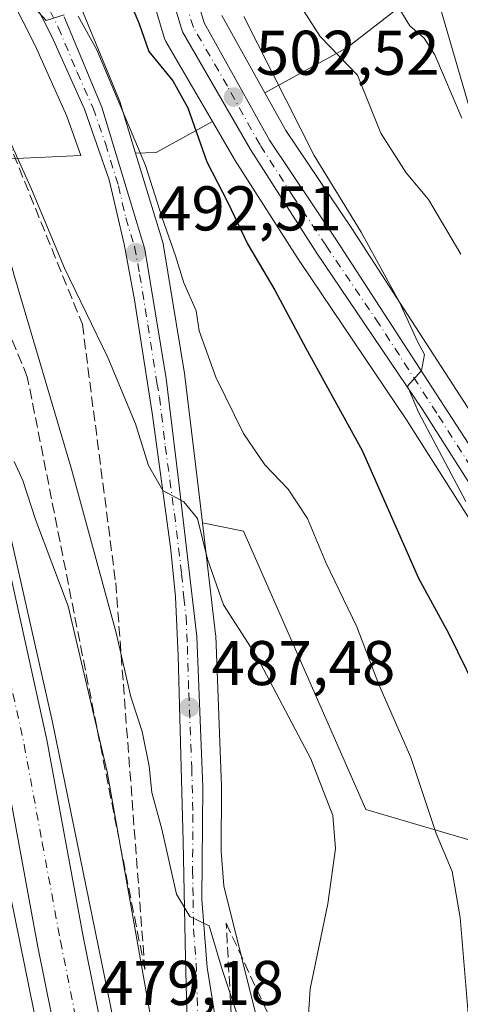
# Model space of a CAD drawing. Units: metres. Extents: x 610525 to 613974, y 4750141 to 4752510.
# Drawn here: x 613517 to 613587, y 4750486 to 4750643 of the extents above; entities that cross this region are included whole.
import ezdxf

# ---------------------------------------------------------------- set-up
doc = ezdxf.new("R2010")
doc.units = ezdxf.units.M
doc.header["$MEASUREMENT"] = 0
doc.linetypes.add('DGN Style 3', pattern=[2.307223458686699, 1.648016756204785, -0.6592067024819142])
doc.linetypes.add('DGN Style 4', pattern=[2.6384748266838614, 1.318413404963828, -0.6592067024819142, 0.001648016756204785, -0.6592067024819142])
for name, color, linetype, lineweight in [('Arbolado forestal CxS', 92, 'Continuous', 0), ('Arcén (en calzada doble)', 91, 'Continuous', 13), ('Carretera de calzada única Cxs', 7, 'Continuous', 13), ('Carretera de calzada única eje', 7, 'DGN Style 4', 0), ('Cultivos leñosos CxS', 92, 'Continuous', 0), ('Curva de nivel maestra', 30, 'Continuous', 30), ('Curva de nivel normal', 30, 'Continuous', 0), ('Matorral CxS', 135, 'Continuous', 0), ('Núcleo urbano CxS', 7, 'Continuous', 0), ('Prado CxS', 92, 'Continuous', 0), ('Punto de cota en terreno', 7, 'Continuous', 0), ('Rótulo de punto de cota en terreno', 7, 'Continuous', 0), ('Talud superficial', 30, 'DGN Style 3', 0), ('Tendido', 6, 'Continuous', 0)]:
    doc.layers.add(name, color=color, linetype=linetype, lineweight=lineweight)
doc.styles.add('Style-Arial', font='txt')

# ---------------------------------------------------------------- blocks, each defined once
blk = doc.blocks.new('*U18')
at = {"layer": 'Núcleo urbano CxS', "color": 7, "linetype": 'Continuous', "lineweight": 0}
for points in [[(613498.1359000001, 4750651.428300001, 485.9140999999945), (613512.7719000002, 4750620.3597, 486.6506999999983), (613526.4299, 4750620.953199999, 492.3693000000058), (613524.2403999995, 4750627.2095, 492.4961999999941), (613519.2122999998, 4750638.436600001, 492.7595000000001), (613511.6057000002, 4750653.400699999, 493.5739999999933)], [(613548.8126999997, 4750643.209000001, 502.9854999999953), (613555.6375000002, 4750630.929400001, 503.6778999999952), (613558.9508999997, 4750624.967900001, 503.7360999999946), (613569.4245999996, 4750609.3716, 504.6106), (613603.7783000004, 4750556.310500001, 507.6459999999934)], [(613599.5443000002, 4750545.261800001, 505.3769999999931), (613578.1294999998, 4750579.047300001, 503.3292999999976), (613561.2938000001, 4750603.9814, 501.9269999999961), (613561.2540999996, 4750604.0417, 501.9241999999941), (613550.8241999998, 4750620.321799999, 501.2446000000054), (613550.7543000003, 4750620.436100001, 501.235799999995), (613547.3174999999, 4750626.368000001, 500.784799999994), (613539.9530999997, 4750639.078199999, 500.2477999999974), (613539.7311000006, 4750639.554099999, 500.2296000000061), (613539.6741000004, 4750639.726100001, 500.2344000000012), (613536.7642000001, 4750649.5262, 500.6784999999945)], [(613526.5915999999, 4750644.118899999, 495.3693999999959), (613532.5495999996, 4750629.8135, 495.0273000000016), (613532.5991000002, 4750629.686100001, 495.0225999999967), (613532.6508, 4750629.5317, 495.0127999999968), (613535.1403000001, 4750621.331499999, 494.522299999997), (613539.4907000001, 4750607.001700001, 493.8071999999956), (613539.5778000001, 4750606.632900001, 493.788400000005), (613542.9407000003, 4750586.084799999, 491.8678999999975), (613542.9585999995, 4750585.959100001, 491.8666999999987), (613544.8488999996, 4750570.2753, 490.5782000000036), (613545.7449000003, 4750562.677999999, 490.1030000000028), (613547.8295, 4750545.001599999, 489.0331000000006), (613547.8480000002, 4750544.766899999, 489.0151999999944), (613548.7779999999, 4750520.8869, 487.0170000000071), (613548.7801999999, 4750520.7601, 487.0041999999958), (613548.7112999996, 4750510.533399999, 486.1389000000054), (613549.1089000005, 4750505.109999999, 485.8926000000066), (613554.6645999998, 4750482.7488, 486.3482999999979)]]:
    blk.add_polyline3d(points, dxfattribs=at)
blk = doc.blocks.new('*U22')
at = {"layer": 'Arbolado forestal CxS', "color": 92, "linetype": 'Continuous', "lineweight": 0}
for points in [[(613581.5072999997, 4750648.067500001, 516.3092000000033), (613568.6299000002, 4750638.052300001, 510.5233000000007), (613555.6375000002, 4750630.929400001, 503.6778999999952), (613548.8126999997, 4750643.209000001, 502.9854999999953)], [(613511.6057000002, 4750653.400699999, 493.5739999999933), (613519.2122999998, 4750638.436600001, 492.7595000000001), (613524.2403999995, 4750627.2095, 492.4961999999941), (613526.4299, 4750620.953199999, 492.3693000000058), (613512.7719000002, 4750620.3597, 486.6506999999983), (613498.1359000001, 4750651.428300001, 485.9140999999945)]]:
    blk.add_polyline3d(points, dxfattribs=at)
blk.add_polyline3d([(613538.3882999998, 4750621.4725, 495.7997999999934), (613535.1403000001, 4750621.331499999, 494.522299999997), (613532.6508, 4750629.5317, 495.0127999999968), (613532.5991000002, 4750629.686100001, 495.0225999999967), (613532.5495999996, 4750629.8135, 495.0273000000016), (613526.5915999999, 4750644.118899999, 495.3693999999959), (613520.6602999996, 4750658.494700001, 496.3594000000012), (613517.2320999998, 4750668.6097, 496.8894), (613517.4567, 4750673.6755, 497.4305000000023), (613520.0138999998, 4750677.147100001, 498.0644999999931), (613521.4341000002, 4750678.030900001, 498.2574000000022), (613525.4367000004, 4750679.227499999, 498.7780000000057), (613528.0647999998, 4750678.973900001, 499.0641000000033), (613529.9989999998, 4750678.065300001, 499.2410999999993), (613532.5656000003, 4750675.1022, 499.652900000001), (613533.9406000003, 4750665.504699999, 500.1560000000027), (613533.9552999996, 4750665.411400001, 500.1604999999981), (613536.6854999998, 4750649.860300001, 500.664499999999), (613536.7642000001, 4750649.5262, 500.6784999999945), (613539.6741000004, 4750639.726100001, 500.2344000000012), (613539.7311000006, 4750639.554099999, 500.2296000000061), (613539.9530999997, 4750639.078199999, 500.2477999999974), (613547.3174999999, 4750626.368000001, 500.784799999994)], close=True, dxfattribs=at)
blk = doc.blocks.new('*U23')
at = {"layer": 'Matorral CxS', "color": 135, "linetype": 'Continuous', "lineweight": 0}
blk.add_polyline3d([(613603.7783000004, 4750556.310500001, 507.6459999999934), (613569.4245999996, 4750609.3716, 504.6106), (613558.9508999997, 4750624.967900001, 503.7360999999946), (613555.6375000002, 4750630.929400001, 503.6778999999952), (613568.6299000002, 4750638.052300001, 510.5233000000007), (613581.5072999997, 4750648.067500001, 516.3092000000033), (613577.2154999999, 4750672.390699999, 517.8911999999982), (613620.6162999999, 4750699.575099999, 535.4177999999956)], dxfattribs=at)
blk.add_polyline3d([(613624.8949999996, 4750493.6183, 509.0236000000005), (613619.6070999998, 4750487.1029, 505.6934999999939), (613601.6709000003, 4750508.3687, 499.9630000000034), (613571.6514999997, 4750517.1985, 491.0917999999947), (613552.2281, 4750561.345100001, 491.460699999996), (613545.7449000003, 4750562.677999999, 490.1030000000028), (613544.8488999996, 4750570.2753, 490.5782000000036), (613542.9585999995, 4750585.959100001, 491.8666999999987), (613542.9407000003, 4750586.084799999, 491.8678999999975), (613539.5778000001, 4750606.632900001, 493.788400000005), (613539.4907000001, 4750607.001700001, 493.8071999999956), (613535.1403000001, 4750621.331499999, 494.522299999997), (613538.3882999998, 4750621.4725, 495.7997999999934), (613547.3174999999, 4750626.368000001, 500.784799999994), (613550.7543000003, 4750620.436100001, 501.235799999995), (613550.8241999998, 4750620.321799999, 501.2446000000054), (613561.2540999996, 4750604.0417, 501.9241999999941), (613561.2938000001, 4750603.9814, 501.9269999999961), (613578.1294999998, 4750579.047300001, 503.3292999999976), (613599.5443000002, 4750545.261800001, 505.3769999999931), (613607.3971999995, 4750530.4659, 506.6043999999966), (613617.6403000001, 4750508.762700001, 508.2511999999988), (613624.7736999998, 4750493.845899999, 509.0026000000071)], close=True, dxfattribs=at)
blk = doc.blocks.new('5PATER')
at = {"layer": 'Cultivos leñosos CxS', "linetype": 'Continuous', "lineweight": 0}
h = blk.add_hatch(color=51, dxfattribs=at)
edge = h.paths.add_edge_path()
edge.add_ellipse((0, 0), major_axis=(-0.1095731443231308, -0.1110710700762829), ratio=0.9994222409660322, start_angle=0, end_angle=360)

msp = doc.modelspace()

# ---------------------------------------------------------------- linework, layer by layer
at = {"layer": 'Arbolado forestal CxS', "color": 92, "linetype": 'Continuous', "lineweight": 0, "extrusion": (-0.3390383021659215, -0.2922000056064509, 0.8942439188431976), "elevation": -1595701.26842536, "flags": 128}
msp.add_lwpolyline([(-3198011.352787953, 3189255.759470979), (-3198013.473862136, 3189244.621796077), (-3198015.48749392, 3189241.767557424)], dxfattribs=at)
at = {"layer": 'Arbolado forestal CxS', "color": 92, "linetype": 'Continuous', "lineweight": 0}
for points in [[(613633.1003999999, 4750677.793099999, 539.4713000000047), (613630.7440999999, 4750681.512499999, 538.9894000000058), (613620.6162999999, 4750699.575099999, 535.4177999999956), (613577.2154999999, 4750672.390699999, 517.8911999999982), (613581.5072999997, 4750648.067500001, 516.3092000000033), (613568.6299000002, 4750638.052300001, 510.5233000000007), (613555.6375000002, 4750630.929400001, 503.6778999999952)], [(613547.3174999999, 4750626.368000001, 500.784799999994), (613539.9530999997, 4750639.078199999, 500.2477999999974), (613539.7311000006, 4750639.554099999, 500.2296000000061), (613539.6741000004, 4750639.726100001, 500.2344000000012), (613536.7642000001, 4750649.5262, 500.6784999999945), (613536.6854999998, 4750649.860300001, 500.664499999999), (613533.9552999996, 4750665.411400001, 500.1604999999981), (613533.9406000003, 4750665.504699999, 500.1560000000027), (613532.5656000003, 4750675.1022, 499.652900000001), (613529.9989999998, 4750678.065300001, 499.2410999999993), (613528.0647999998, 4750678.973900001, 499.0641000000033), (613525.4367000004, 4750679.227499999, 498.7780000000057), (613521.4341000002, 4750678.030900001, 498.2574000000022), (613520.0138999998, 4750677.147100001, 498.0644999999931), (613517.4567, 4750673.6755, 497.4305000000023), (613517.2320999998, 4750668.6097, 496.8894), (613520.6602999996, 4750658.494700001, 496.3594000000012), (613526.5915999999, 4750644.118899999, 495.3693999999959), (613532.5495999996, 4750629.8135, 495.0273000000016), (613532.5991000002, 4750629.686100001, 495.0225999999967), (613532.6508, 4750629.5317, 495.0127999999968), (613535.1403000001, 4750621.331499999, 494.522299999997)], [(613498.1359000001, 4750651.428300001, 485.9140999999945), (613512.7719000002, 4750620.3597, 486.6506999999983), (613526.4299, 4750620.953199999, 492.3693000000058), (613524.2403999995, 4750627.2095, 492.4961999999941), (613519.2122999998, 4750638.436600001, 492.7595000000001), (613511.6057000002, 4750653.400699999, 493.5739999999933)], [(613548.8126999997, 4750643.209000001, 502.9854999999953), (613555.6375000002, 4750630.929400001, 503.6778999999952)]]:
    msp.add_polyline3d(points, dxfattribs=at)
at = {"layer": 'Arcén (en calzada doble)', "color": 91, "linetype": 'Continuous', "lineweight": 13}
for points in [[(613421.8000999996, 4750733.0001, 480.7526000000071), (613444.8300999999, 4750693.7301, 480.6971000000049), (613459.3901000004, 4750670.7501, 482.5727999999945), (613470.3501000004, 4750650.7601, 482.6487999999954), (613487.6001000004, 4750614.4301, 480.1523000000016), (613494.8201000001, 4750593.090100001, 480.6757999999973), (613501.1601, 4750568.090100001, 480.7765999999974), (613510.1401000004, 4750528.520099999, 480.8778000000021), (613525.5301000001, 4750452.940099999, 478.6921000000002), (613528.4401000004, 4750435.5701, 478.5250999999989), (613531.2600999996, 4750421.720100001, 478.5414000000019), (613538.0701000001, 4750386.6801, 478.4713000000047), (613541.0301000001, 4750368.590100001, 478.4030000000057), (613545.1001000004, 4750333.800100001, 478.2430000000023), (613546.7301000003, 4750316.840100001, 478.2119999999995), (613548.8501000004, 4750280.130100001, 484.2409000000043), (613549.0000999998, 4750265.2401, 477.7958999999974), (613548.5100999996, 4750244.340100001, 477.7540000000009), (613548.9600999998, 4750225.4101, 478.8136999999988), (613552.0487000003, 4750190.2861, 479.2936000000045)], [(613440.2597000003, 4750725.4713, 480.9085999999952), (613455.1901000004, 4750700.040100001, 480.7204999999958), (613469.8300999999, 4750676.920100001, 480.7448000000004), (613481.1601, 4750656.270099999, 480.6399999999995), (613498.8701, 4750619.0001, 480.5534999999945), (613506.4801000003, 4750596.5101, 480.3564999999944), (613512.9401000004, 4750570.920100001, 479.9872000000032), (613521.9801000003, 4750531.0801, 479.340400000001), (613536.9600999998, 4750457.610099999, 478.8766999999935), (613539.2600999996, 4750445.9001, 478.9085999999952), (613542.3901000004, 4750430.4101, 478.7360000000045), (613545.0701000001, 4750418.300100001, 478.8077000000048)]]:
    msp.add_polyline3d(points, dxfattribs=at)
at = {"layer": 'Carretera de calzada única Cxs', "color": 7, "linetype": 'Continuous', "lineweight": 13}
for points in [[(613429.5000999998, 4750738.600099999, 480.8181999999942), (613455.3201000001, 4750695.590100001, 480.6591999999946), (613466.7600999996, 4750676.270099999, 480.6298999999999), (613475.9401000004, 4750661.2601, 480.6043999999966), (613484.1001000004, 4750645.220100001, 480.5714000000008), (613492.7100999998, 4750627.7601, 480.5402999999933), (613496.9600999998, 4750618.3301, 480.4487999999984), (613500.2301000003, 4750609.720100001, 480.3766999999935), (613503.3201000001, 4750599.9101, 480.311600000001), (613508.1700999998, 4750583.2601, 480.1536999999954), (613513.9600999998, 4750560.4301, 479.7890999999945), (613521.0500999996, 4750528.2401, 479.3567000000039), (613526.8000999996, 4750497.0601, 479.1434000000008), (613541.8201000001, 4750422.380100001, 478.7244999999967), (613549.3901000004, 4750380.1801, 478.6432999999961), (613550.6201, 4750370.840100001, 478.6171000000032), (613556.6700999998, 4750322.0701, 478.3221999999951)], [(613429.5000999998, 4750738.600099999, 480.8181999999942), (613455.3201000001, 4750695.590100001, 480.6591999999946), (613466.7600999996, 4750676.270099999, 480.6298999999999), (613475.9401000004, 4750661.2601, 480.6043999999966), (613484.1001000004, 4750645.220100001, 480.5714000000008), (613492.7100999998, 4750627.7601, 480.5402999999933), (613496.9600999998, 4750618.3301, 480.4487999999984), (613500.2301000003, 4750609.720100001, 480.3766999999935), (613503.3201000001, 4750599.9101, 480.311600000001), (613508.1700999998, 4750583.2601, 480.1536999999954), (613513.9600999998, 4750560.4301, 479.7890999999945), (613521.0500999996, 4750528.2401, 479.3567000000039), (613526.8000999996, 4750497.0601, 479.1434000000008), (613541.8201000001, 4750422.380100001, 478.7244999999967)], [(613546.5701000001, 4750345.7501, 478.3745999999956), (613542.1401000004, 4750379.0601, 478.5185000000056), (613535.2600999996, 4750417.840100001, 478.5999000000011), (613519.6001000004, 4750495.670100001, 479.4410999999964), (613513.8701, 4750526.790100001, 479.4781999999978), (613506.8201000001, 4750558.7401, 479.8730000000069), (613501.1001000004, 4750581.340100001, 480.5970999999991), (613496.3201000001, 4750597.790100001, 480.0007999999943), (613493.3201000001, 4750607.3201, 480.1912000000011), (613490.1901000004, 4750615.5101, 480.2528000000021), (613486.0800999999, 4750624.640100001, 480.7388000000064), (613477.5500999996, 4750641.9301, 480.9603999999963), (613469.5500999996, 4750657.690099999, 480.8867000000028), (613460.5000999998, 4750672.5001, 481.6778999999952), (613449.0301000001, 4750691.840100001, 480.6888999999938), (613423.2301000003, 4750734.8201, 480.7934999999998)], [(613555.4014999997, 4750190.3409, 478.0718999999954), (613555.0500999996, 4750193.020099999, 477.9811000000045), (613553.8501000004, 4750205.440099999, 477.7859999999928), (613553.2801000001, 4750215.4301, 477.8076000000001), (613552.3901000004, 4750260.2401, 477.9434999999939), (613551.4600999998, 4750289.630100001, 478.2213000000047), (613550.4200999998, 4750309.590100001, 478.1938999999985), (613549.2100999998, 4750323.4001, 478.4492000000028), (613546.5701000001, 4750345.7501, 478.3745999999956), (613542.1401000004, 4750379.0601, 478.5185000000056), (613535.2600999996, 4750417.840100001, 478.5999000000011), (613519.6001000004, 4750495.670100001, 479.4410999999964), (613513.8701, 4750526.790100001, 479.4781999999978), (613506.8201000001, 4750558.7401, 479.8730000000069), (613501.1001000004, 4750581.340100001, 480.5970999999991), (613496.3201000001, 4750597.790100001, 480.0007999999943), (613493.3201000001, 4750607.3201, 480.1912000000011), (613490.1901000004, 4750615.5101, 480.2528000000021), (613486.0800999999, 4750624.640100001, 480.7388000000064), (613477.5500999996, 4750641.9301, 480.9603999999963), (613469.5500999996, 4750657.690099999, 480.8867000000028), (613460.5000999998, 4750672.5001, 481.6778999999952), (613449.0301000001, 4750691.840100001, 480.6888999999938), (613423.2301000003, 4750734.8201, 480.7934999999998)], [(613543.4801000003, 4750477.0101, 482.953800000003), (613543.0301000001, 4750493.550100001, 484.5096000000049), (613542.6901000004, 4750512.130100001, 486.2599000000046), (613541.8701, 4750541.600099999, 488.1330000000017), (613541.4401000004, 4750550.940099999, 488.9701999999961), (613540.7500999998, 4750558.380100001, 489.4189000000042), (613537.8300999999, 4750579.7601, 491.007700000002), (613534.9600999998, 4750598.0801, 492.3430999999982), (613533.3201000001, 4750606.920100001, 492.9468999999954), (613530.9600999998, 4750617.090100001, 493.2339999999967), (613527.0301000001, 4750628.3201, 495.3062000000064), (613521.9200999998, 4750639.7301, 495.6656999999978), (613514.2801000001, 4750654.7601, 499.0577000000048)], [(613543.4801000003, 4750477.0101, 482.953800000003), (613543.0301000001, 4750493.550100001, 484.5096000000049), (613542.6901000004, 4750512.130100001, 486.2599000000046), (613541.8701, 4750541.600099999, 488.1330000000017), (613541.4401000004, 4750550.940099999, 488.9701999999961), (613540.7500999998, 4750558.380100001, 489.4189000000042), (613537.8300999999, 4750579.7601, 491.007700000002), (613534.9600999998, 4750598.0801, 492.3430999999982), (613533.3201000001, 4750606.920100001, 492.9468999999954), (613530.9600999998, 4750617.090100001, 493.2339999999967), (613527.0301000001, 4750628.3201, 495.3062000000064), (613521.9200999998, 4750639.7301, 495.6656999999978), (613514.2801000001, 4750654.7601, 499.0577000000048)], [(613543.2801000001, 4750651.3201, 502.8684999999969), (613546.0301000001, 4750642.040100001, 505.8497000000062), (613556.3901000004, 4750623.4001, 503.3125), (613566.9200999998, 4750607.720100001, 504.0988999999972), (613601.2600999996, 4750554.6801, 507.1518999999971)], [(613543.2801000001, 4750651.3201, 502.8684999999969), (613546.0301000001, 4750642.040100001, 505.8497000000062), (613556.3901000004, 4750623.4001, 503.3125), (613566.9200999998, 4750607.720100001, 504.0988999999972), (613601.2600999996, 4750554.6801, 507.1518999999971)], [(613602.1401000004, 4750546.770099999, 507.2360999999946), (613580.6401000004, 4750580.690099999, 505.3159000000014), (613563.7801000001, 4750605.6601, 504.3512999999948), (613553.3501000004, 4750621.940099999, 502.9759999999952), (613542.5500999996, 4750640.5801, 502.2975000000006), (613539.6401000004, 4750650.380100001, 501.7663999999932)], [(613602.1401000004, 4750546.770099999, 507.2360999999946), (613580.6401000004, 4750580.690099999, 505.3159000000014), (613563.7801000001, 4750605.6601, 504.3512999999948), (613553.3501000004, 4750621.940099999, 502.9759999999952), (613542.5500999996, 4750640.5801, 502.2975000000006), (613539.6401000004, 4750650.380100001, 501.7663999999932)], [(613523.8201000001, 4750642.970100001, 495.5826999999991), (613529.7801000001, 4750628.6601, 498.2495999999956), (613536.6201, 4750606.130100001, 494.3996000000043), (613539.9801000003, 4750585.600099999, 491.9064000000071), (613541.8701, 4750569.920100001, 490.3065000000061), (613544.8501000004, 4750544.6501, 488.7108000000007), (613545.7801000001, 4750520.770099999, 486.8263000000007), (613545.6601, 4750502.940099999, 486.3849999999948), (613546.5100999996, 4750492.110099999, 485.0320999999968), (613548.6401000004, 4750478.6801, 483.8003999999929)], [(613523.8201000001, 4750642.970100001, 495.5826999999991), (613529.7801000001, 4750628.6601, 498.2495999999956), (613536.6201, 4750606.130100001, 494.3996000000043), (613539.9801000003, 4750585.600099999, 491.9064000000071), (613541.8701, 4750569.920100001, 490.3065000000061), (613544.8501000004, 4750544.6501, 488.7108000000007), (613545.7801000001, 4750520.770099999, 486.8263000000007), (613545.6601, 4750502.940099999, 486.3849999999948), (613546.5100999996, 4750492.110099999, 485.0320999999968), (613548.6401000004, 4750478.6801, 483.8003999999929)]]:
    msp.add_polyline3d(points, dxfattribs=at)
at = {"layer": 'Carretera de calzada única eje', "color": 7, "linetype": 'DGN Style 4', "lineweight": 0}
for points in [[(613434.0022999998, 4750723.999500001, 480.7774999999965), (613439.2801000001, 4750715.210100001, 480.7351000000053), (613452.1700999998, 4750693.720100001, 480.6606000000029), (613457.8901000004, 4750684.0601, 480.6113999999943), (613463.6401000004, 4750674.390100001, 480.6178000000073), (613468.1601, 4750666.9901, 480.5576000000001), (613472.7500999998, 4750659.4801, 480.5455999999977), (613480.8201000001, 4750643.5801, 480.6226000000024), (613485.0800999999, 4750634.9301, 480.5458000000072), (613489.3901000004, 4750626.190099999, 480.4349999999977), (613491.4401000004, 4750621.640100001, 480.4023000000016), (613493.5701000001, 4750616.920100001, 480.3545000000013), (613495.2100999998, 4750612.610099999, 480.3267000000051), (613496.7801000001, 4750608.5101, 480.2921000000061), (613498.3201000001, 4750603.600099999, 480.2384000000021), (613499.8201000001, 4750598.840100001, 480.2122999999993), (613502.2100999998, 4750590.610099999, 480.1462000000029), (613504.6401000004, 4750582.300100001, 480.0586999999941), (613510.3901000004, 4750559.5801, 479.7948000000034), (613513.9200999998, 4750543.600099999, 479.5785000000033), (613517.4600999998, 4750527.5101, 479.4404000000068), (613520.3300999999, 4750511.920100001, 479.3332999999984), (613523.2100999998, 4750496.350099999, 479.2059000000008), (613526.1901000004, 4750481.4801, 479.0890999999974)], [(613519.0500999996, 4750648.850099999, 498.1450999999943), (613522.8701, 4750641.340100001, 495.504700000005), (613525.8501000004, 4750634.1801, 494.9897000000056), (613528.3901000004, 4750628.4901, 496.4976000000024), (613530.3701, 4750622.860099999, 496.0862999999954), (613532.4101, 4750616.1601, 493.4588999999978), (613533.5800999999, 4750611.0801, 493.4768999999943), (613534.9801000003, 4750606.5101, 493.6827999999951), (613535.7801000001, 4750602.090100001, 493.482999999993), (613537.1001000004, 4750594.0801, 492.0280999999959), (613538.5301000001, 4750584.920100001, 491.5823999999994), (613538.9101, 4750582.6801, 491.4363000000012), (613539.8501000004, 4750574.840100001, 490.5994000000064), (613540.5701000001, 4750569.4901, 490.1765000000014), (613541.3000999996, 4750564.1501, 489.8377000000037), (613542.4401000004, 4750554.5701, 489.2305999999954), (613542.7801000001, 4750550.840100001, 488.9709000000003), (613543.1401000004, 4750547.800100001, 488.7603999999993), (613543.3501000004, 4750543.130100001, 488.4006999999983), (613543.5701000001, 4750535.7601, 487.8007999999973), (613544.0301000001, 4750523.8201, 486.9063000000024), (613544.2301000003, 4750516.440099999, 486.7148000000016), (613544.1700999998, 4750507.540100001, 486.2430000000023), (613544.2600999996, 4750502.890100001, 485.7819000000018), (613544.3300999999, 4750498.2501, 485.4002000000037), (613544.7600999996, 4750492.8301, 484.8016000000061), (613544.9801000003, 4750484.5701, 483.8228999999993)], [(613588.3000999996, 4750571.600099999, 506.2017000000051), (613582.9200999998, 4750580.090100001, 505.3956000000035), (613573.7801000001, 4750594.210100001, 504.623900000006), (613565.3501000004, 4750606.6801, 504.2544000000053), (613560.0800999999, 4750614.520099999, 503.7216999999946), (613554.8701, 4750622.670100001, 503.0804999999964), (613549.6901000004, 4750631.9901, 504.903999999995), (613544.3000999996, 4750641.3101, 503.9799999999959), (613542.8300999999, 4750646.210100001, 502.4352999999974)]]:
    msp.add_polyline3d(points, dxfattribs=at)
at = {"layer": 'Curva de nivel maestra', "color": 30, "linetype": 'Continuous', "lineweight": 30, "elevation": 500, "flags": 128}
msp.add_lwpolyline([(613533.8700000001, 4750646.340100001), (613535.6900000004, 4750641.860099999), (613537.25, 4750637.470100001), (613541.04, 4750632.800100001), (613543.4199999999, 4750628.530099999), (613546.4600000001, 4750619.9801), (613549.75, 4750613.5001), (613552.8899999997, 4750606.9801), (613557.2199999997, 4750599.610099999), (613562.1600000003, 4750590.380100001), (613571.0999999996, 4750574.1801), (613580.0300000003, 4750553.9301), (613584.7599999999, 4750545.1801), (613589.0099999999, 4750536.5701)], dxfattribs=at)
at = {"layer": 'Curva de nivel normal', "color": 30, "linetype": 'Continuous', "lineweight": 0, "flags": 128}
for points, elevation in [([(613492.6500000004, 4750656.710000001), (613501.9600000001, 4750637.380000001), (613506.2400000002, 4750627.74), (613512.0800000001, 4750615.359999999), (613515.9400000004, 4750601.789999999), (613524.9900000002, 4750571.220000001), (613532.0499999998, 4750545.220000001), (613534.3600000005, 4750535.100000001), (613536.1699999999, 4750529.560000001), (613537.29, 4750524.100000001), (613537.7199999997, 4750519.92), (613539.3200000003, 4750514.100000001), (613541.6399999997, 4750503.75), (613543.7400000002, 4750500.230000001), (613546.79, 4750498.730000001), (613548.8600000005, 4750491.800000001), (613553.8399999999, 4750476.949999999)], 485), ([(613504.4500000002, 4750648.300000001), (613507.9400000004, 4750640.600000001), (613513.1399999997, 4750627.76), (613518.6200000001, 4750615.619999999), (613523.8700000001, 4750603.100000001), (613530.75, 4750588.930000001), (613535.1200000001, 4750578.380000001), (613537.1799999997, 4750571.800000001), (613539.4299999997, 4750567.810000001), (613542.7699999996, 4750566), (613544.9699999997, 4750563.380000001), (613546.5199999996, 4750556.9), (613549.0599999996, 4750549.67), (613554.4299999997, 4750541.380000001), (613562.9100000003, 4750525.230000001), (613566.4400000004, 4750516.230000001), (613566.8399999999, 4750510.99), (613565.6399999997, 4750502.210000001), (613562.8200000003, 4750488.75), (613562.3600000005, 4750481.27)], 490), ([(613518.54, 4750645.060000001), (613520.9400000004, 4750642.380000001), (613523.8099999996, 4750643.32)], 495), ([(613560.7999999998, 4750645.460000001), (613564.3899999997, 4750639.850000001), (613570.3499999996, 4750633.710000001), (613574.04, 4750624.52), (613578.0700000003, 4750618.24), (613581.5999999996, 4750614.02), (613586.7400000002, 4750605.32)], 510), ([(613586.8799999999, 4750626.92), (613582.6200000001, 4750636.960000001), (613580.9000000004, 4750639.609999999), (613578.6200000001, 4750641.560000001), (613576.4900000002, 4750645.119999999)], 515), ([(613526.04, 4750643.07), (613529.0099999999, 4750637.730000001), (613536.6900000004, 4750619.41), (613539.3499999996, 4750611.07), (613541.4400000004, 4750605.039999999), (613542.7999999998, 4750600.75), (613544.7300000006, 4750596.34), (613545.2400000002, 4750593.180000001), (613547.8499999996, 4750585.789999999), (613552.2699999996, 4750576.880000001), (613555.6200000001, 4750571.9), (613559.3200000003, 4750568.02), (613562.3799999999, 4750563.369999999), (613565.3300000001, 4750556.369999999), (613570.2100000001, 4750546.16), (613573.7300000006, 4750537.01), (613578.8200000003, 4750525.430000001), (613582.8300000001, 4750513.390000001), (613585.3600000005, 4750507.380000001), (613586.6399999997, 4750500.039999999), (613588.0800000001, 4750482.310000001)], 495), ([(613552.3099999996, 4750643.02), (613563.4500000002, 4750620.949999999), (613570.8899999997, 4750608.810000001), (613577.0099999999, 4750597.699999999), (613579.8399999999, 4750591.449999999), (613580.9400000004, 4750589.390000001), (613580.4800000006, 4750586.850000001), (613578.2599999999, 4750584.4), (613580.0099999999, 4750580.24), (613587.5199999996, 4750566.060000001)], 505), ([(613515.8700000001, 4750572.439999999), (613517.2400000002, 4750569.41), (613519.2599999999, 4750563.210000001), (613524.4199999999, 4750549.439999999), (613530.6299999999, 4750523.17), (613541.0599999996, 4750464.4)], 480)]:
    msp.add_lwpolyline(points, dxfattribs=dict(at, elevation=elevation))
at = {"layer": 'Matorral CxS', "color": 135, "linetype": 'Continuous', "lineweight": 0, "extrusion": (-0.3390383021659215, -0.2922000056064509, 0.8942439188431976), "elevation": -1595701.26842536, "flags": 128}
msp.add_lwpolyline([(-3198011.352787953, 3189255.759470979), (-3198013.473862136, 3189244.621796077), (-3198015.48749392, 3189241.767557424)], dxfattribs=at)
at = {"layer": 'Matorral CxS', "color": 135, "linetype": 'Continuous', "lineweight": 0}
for points in [[(613633.1003999999, 4750677.793099999, 539.4713000000047), (613630.7440999999, 4750681.512499999, 538.9894000000058), (613620.6162999999, 4750699.575099999, 535.4177999999956), (613577.2154999999, 4750672.390699999, 517.8911999999982), (613581.5072999997, 4750648.067500001, 516.3092000000033), (613568.6299000002, 4750638.052300001, 510.5233000000007), (613555.6375000002, 4750630.929400001, 503.6778999999952)], [(613555.6375000002, 4750630.929400001, 503.6778999999952), (613558.9508999997, 4750624.967900001, 503.7360999999946), (613569.4245999996, 4750609.3716, 504.6106), (613603.7783000004, 4750556.310500001, 507.6459999999934), (613603.8234000001, 4750556.2389, 507.6570000000065), (613611.0232999995, 4750544.399, 508.5448000000034), (613611.0581, 4750544.340100001, 508.545299999998), (613611.1799, 4750544.105900001, 508.5412000000069), (613619.0822999999, 4750527.125499999, 509.1371000000072), (613626.3718999998, 4750513.103900001, 510.9796000000061), (613626.4171000002, 4750513.013300001, 510.9821999999986), (613633.4256999996, 4750498.341700001, 511.8926000000066), (613650.8335999995, 4750469.328700001, 514.6557999999932), (613652.7888000002, 4750466.4156, 514.7133000000031)], [(613547.3174999999, 4750626.368000001, 500.784799999994), (613550.7543000003, 4750620.436100001, 501.235799999995), (613550.8241999998, 4750620.321799999, 501.2446000000054), (613561.2540999996, 4750604.0417, 501.9241999999941), (613561.2938000001, 4750603.9814, 501.9269999999961), (613578.1294999998, 4750579.047300001, 503.3292999999976), (613599.5443000002, 4750545.261800001, 505.3769999999931), (613607.3971999995, 4750530.4659, 506.6043999999966), (613617.6403000001, 4750508.762700001, 508.2511999999988), (613624.7736999998, 4750493.845899999, 509.0026000000071), (613624.8949999996, 4750493.6183, 509.0236000000005)], [(613535.1403000001, 4750621.331499999, 494.522299999997), (613539.4907000001, 4750607.001700001, 493.8071999999956), (613539.5778000001, 4750606.632900001, 493.788400000005), (613542.9407000003, 4750586.084799999, 491.8678999999975), (613542.9585999995, 4750585.959100001, 491.8666999999987), (613544.8488999996, 4750570.2753, 490.5782000000036), (613545.7449000003, 4750562.677999999, 490.1030000000028)], [(613545.7449000003, 4750562.677999999, 490.1030000000028), (613552.2281, 4750561.345100001, 491.460699999996), (613571.6514999997, 4750517.1985, 491.0917999999947), (613601.6709000003, 4750508.3687, 499.9630000000034), (613619.6070999998, 4750487.1029, 505.6934999999939), (613624.8949999996, 4750493.6183, 509.0236000000005)]]:
    msp.add_polyline3d(points, dxfattribs=at)
at = {"layer": 'Núcleo urbano CxS', "color": 7, "linetype": 'Continuous', "lineweight": 0}
for points in [[(613547.3174999999, 4750626.368000001, 500.784799999994), (613539.9530999997, 4750639.078199999, 500.2477999999974), (613539.7311000006, 4750639.554099999, 500.2296000000061), (613539.6741000004, 4750639.726100001, 500.2344000000012), (613536.7642000001, 4750649.5262, 500.6784999999945), (613536.6854999998, 4750649.860300001, 500.664499999999), (613533.9552999996, 4750665.411400001, 500.1604999999981), (613533.9406000003, 4750665.504699999, 500.1560000000027), (613532.5656000003, 4750675.1022, 499.652900000001), (613529.9989999998, 4750678.065300001, 499.2410999999993), (613528.0647999998, 4750678.973900001, 499.0641000000033), (613525.4367000004, 4750679.227499999, 498.7780000000057), (613521.4341000002, 4750678.030900001, 498.2574000000022), (613520.0138999998, 4750677.147100001, 498.0644999999931), (613517.4567, 4750673.6755, 497.4305000000023), (613517.2320999998, 4750668.6097, 496.8894), (613520.6602999996, 4750658.494700001, 496.3594000000012), (613526.5915999999, 4750644.118899999, 495.3693999999959), (613532.5495999996, 4750629.8135, 495.0273000000016), (613532.5991000002, 4750629.686100001, 495.0225999999967), (613532.6508, 4750629.5317, 495.0127999999968), (613535.1403000001, 4750621.331499999, 494.522299999997)], [(613498.1359000001, 4750651.428300001, 485.9140999999945), (613512.7719000002, 4750620.3597, 486.6506999999983), (613526.4299, 4750620.953199999, 492.3693000000058), (613524.2403999995, 4750627.2095, 492.4961999999941), (613519.2122999998, 4750638.436600001, 492.7595000000001), (613511.6057000002, 4750653.400699999, 493.5739999999933)], [(613548.8126999997, 4750643.209000001, 502.9854999999953), (613555.6375000002, 4750630.929400001, 503.6778999999952)], [(613555.6375000002, 4750630.929400001, 503.6778999999952), (613558.9508999997, 4750624.967900001, 503.7360999999946), (613569.4245999996, 4750609.3716, 504.6106), (613603.7783000004, 4750556.310500001, 507.6459999999934), (613603.8234000001, 4750556.2389, 507.6570000000065), (613611.0232999995, 4750544.399, 508.5448000000034), (613611.0581, 4750544.340100001, 508.545299999998), (613611.1799, 4750544.105900001, 508.5412000000069), (613619.0822999999, 4750527.125499999, 509.1371000000072), (613626.3718999998, 4750513.103900001, 510.9796000000061), (613626.4171000002, 4750513.013300001, 510.9821999999986), (613633.4256999996, 4750498.341700001, 511.8926000000066), (613650.8335999995, 4750469.328700001, 514.6557999999932), (613652.7888000002, 4750466.4156, 514.7133000000031)], [(613547.3174999999, 4750626.368000001, 500.784799999994), (613550.7543000003, 4750620.436100001, 501.235799999995), (613550.8241999998, 4750620.321799999, 501.2446000000054), (613561.2540999996, 4750604.0417, 501.9241999999941), (613561.2938000001, 4750603.9814, 501.9269999999961), (613578.1294999998, 4750579.047300001, 503.3292999999976), (613599.5443000002, 4750545.261800001, 505.3769999999931), (613607.3971999995, 4750530.4659, 506.6043999999966), (613617.6403000001, 4750508.762700001, 508.2511999999988), (613624.7736999998, 4750493.845899999, 509.0026000000071), (613624.8949999996, 4750493.6183, 509.0236000000005)], [(613535.1403000001, 4750621.331499999, 494.522299999997), (613539.4907000001, 4750607.001700001, 493.8071999999956), (613539.5778000001, 4750606.632900001, 493.788400000005), (613542.9407000003, 4750586.084799999, 491.8678999999975), (613542.9585999995, 4750585.959100001, 491.8666999999987), (613544.8488999996, 4750570.2753, 490.5782000000036), (613545.7449000003, 4750562.677999999, 490.1030000000028)], [(613545.7449000003, 4750562.677999999, 490.1030000000028), (613547.8295, 4750545.001599999, 489.0331000000006), (613547.8480000002, 4750544.766899999, 489.0151999999944), (613548.7779999999, 4750520.8869, 487.0170000000071), (613548.7801999999, 4750520.7601, 487.0041999999958), (613548.7112999996, 4750510.533399999, 486.1389000000054), (613549.1089000005, 4750505.109999999, 485.8926000000066), (613554.6645999998, 4750482.7488, 486.3482999999979), (613564.5568000004, 4750447.1755, 483.9636000000028), (613563.1349, 4750438.646299999, 481.2645000000048), (613564.4881999996, 4750432.097100001, 480.8643000000012), (613564.5044999998, 4750432.0111, 480.858699999997), (613564.5497000003, 4750431.532099999, 480.8117999999959), (613564.6199000003, 4750426.5011, 480.2508999999991), (613564.5850000001, 4750426.022100001, 480.2180999999982), (613563.6897999998, 4750420.2305, 479.8678999999975), (613563.6061000006, 4750419.866900001, 479.8462), (613559.5724999999, 4750406.269900001, 479.3415999999997), (613559.8525, 4750389.421499999, 479.7078000000038), (613563.6303000003, 4750341.554500001, 479.2017999999953), (613564.4033000004, 4750305.949100001, 478.4440000000032)]]:
    msp.add_polyline3d(points, dxfattribs=at)
at = {"layer": 'Prado CxS', "color": 92, "linetype": 'Continuous', "lineweight": 0}
for points in [[(613563.6303000003, 4750341.554500001, 479.2017999999953), (613559.8525, 4750389.421499999, 479.7078000000038), (613559.5724999999, 4750406.269900001, 479.3415999999997), (613563.6061000006, 4750419.866900001, 479.8462), (613563.6897999998, 4750420.2305, 479.8678999999975), (613564.5850000001, 4750426.022100001, 480.2180999999982), (613564.6199000003, 4750426.5011, 480.2508999999991), (613564.5497000003, 4750431.532099999, 480.8117999999959), (613564.5044999998, 4750432.0111, 480.858699999997), (613564.4881999996, 4750432.097100001, 480.8643000000012), (613563.1349, 4750438.646299999, 481.2645000000048), (613564.5568000004, 4750447.1755, 483.9636000000028), (613554.6645999998, 4750482.7488, 486.3482999999979), (613549.1089000005, 4750505.109999999, 485.8926000000066), (613548.7112999996, 4750510.533399999, 486.1389000000054), (613548.7801999999, 4750520.7601, 487.0041999999958), (613548.7779999999, 4750520.8869, 487.0170000000071), (613547.8480000002, 4750544.766899999, 489.0151999999944), (613547.8295, 4750545.001599999, 489.0331000000006), (613545.7449000003, 4750562.677999999, 490.1030000000028), (613552.2281, 4750561.345100001, 491.460699999996), (613571.6514999997, 4750517.1985, 491.0917999999947), (613601.6709000003, 4750508.3687, 499.9630000000034)], [(613545.7449000003, 4750562.677999999, 490.1030000000028), (613547.8295, 4750545.001599999, 489.0331000000006), (613547.8480000002, 4750544.766899999, 489.0151999999944), (613548.7779999999, 4750520.8869, 487.0170000000071), (613548.7801999999, 4750520.7601, 487.0041999999958), (613548.7112999996, 4750510.533399999, 486.1389000000054), (613549.1089000005, 4750505.109999999, 485.8926000000066), (613554.6645999998, 4750482.7488, 486.3482999999979), (613564.5568000004, 4750447.1755, 483.9636000000028), (613563.1349, 4750438.646299999, 481.2645000000048), (613564.4881999996, 4750432.097100001, 480.8643000000012), (613564.5044999998, 4750432.0111, 480.858699999997), (613564.5497000003, 4750431.532099999, 480.8117999999959), (613564.6199000003, 4750426.5011, 480.2508999999991), (613564.5850000001, 4750426.022100001, 480.2180999999982), (613563.6897999998, 4750420.2305, 479.8678999999975), (613563.6061000006, 4750419.866900001, 479.8462), (613559.5724999999, 4750406.269900001, 479.3415999999997), (613559.8525, 4750389.421499999, 479.7078000000038), (613563.6303000003, 4750341.554500001, 479.2017999999953), (613564.4033000004, 4750305.949100001, 478.4440000000032)], [(613545.7449000003, 4750562.677999999, 490.1030000000028), (613552.2281, 4750561.345100001, 491.460699999996), (613571.6514999997, 4750517.1985, 491.0917999999947), (613601.6709000003, 4750508.3687, 499.9630000000034), (613619.6070999998, 4750487.1029, 505.6934999999939), (613624.8949999996, 4750493.6183, 509.0236000000005)]]:
    msp.add_polyline3d(points, dxfattribs=at)
at = {"layer": 'Talud superficial', "color": 30, "linetype": 'DGN Style 3', "lineweight": 0}
for points in [[(613531.9802000001, 4750553.180500001, 486.8007999999973), (613536.6105000004, 4750491.7971, 480.9686999999976), (613517.9572999999, 4750585.856699999, 482.9640000000073), (613492.9540999997, 4750646.578600001, 482.0136999999959), (613457.2352999998, 4750712.592300001, 487.7982000000048), (613500.2302000001, 4750659.6755, 496.8858000000037), (613526.6886, 4750594.191000001, 490.8901999999944)], [(613561.7459000006, 4750386.691099999, 481.2983999999997), (613558.7693999996, 4750375.8432, 479.3782999999967), (613558.1079000002, 4750397.0099, 479.4615000000049), (613564.6601, 4750428.850099999, 480.8950999999943), (613562.5131999999, 4750442.643999999, 482.0179999999964), (613555.5281999996, 4750460.9003, 483.2026000000042), (613550.3101000005, 4750484.4801, 485.2817000000068), (613549.5088999998, 4750499.1393, 487.4236999999994), (613573.6522000004, 4750446.884, 489.5157999999938), (613577.6210000003, 4750434.316199999, 489.2954000000027), (613574.6443999996, 4750425.386499999, 487.1153000000049), (613566.3761, 4750411.165200001, 483.3864999999933), (613562.7380999997, 4750401.2433, 481.8678000000073)]]:
    msp.add_polyline3d(points, close=True, dxfattribs=at)
for points in [[(613536.6105000004, 4750491.7971, 479.7654999999941), (613517.9572999999, 4750585.856699999, 481.9079000000056), (613492.9540999997, 4750646.578600001, 481.2750999999989), (613457.2352999998, 4750712.592300001, 480.6858000000066)], [(613457.2352999998, 4750712.592300001, 480.6858000000066), (613500.2302000001, 4750659.6755, 489.607799999998), (613526.6886, 4750594.191000001, 489.0130999999965), (613531.9802000001, 4750553.180500001, 484.8592999999965), (613536.6105000004, 4750491.7971, 479.7654999999941)], [(613549.5088999998, 4750499.1393, 485.578999999998), (613573.6522000004, 4750446.884, 488.8974000000017), (613577.6210000003, 4750434.316199999, 488.7145000000019), (613574.6443999996, 4750425.386499999, 485.9910999999993), (613566.3761, 4750411.165200001, 481.9976000000024), (613562.7380999997, 4750401.2433, 480.6646000000038), (613561.7459000006, 4750386.691099999, 480.601800000004), (613558.7693999996, 4750375.8432, 478.9793999999966)], [(613558.7693999996, 4750375.8432, 478.9793999999966), (613558.1079000002, 4750397.0099, 478.9257999999973), (613564.6601, 4750428.850099999, 480.4915000000037), (613562.5131999999, 4750442.643999999, 481.5106999999989), (613555.5281999996, 4750460.9003, 482.7951999999932), (613550.3101000005, 4750484.4801, 484.7486000000063), (613549.5088999998, 4750499.1393, 485.578999999998)]]:
    msp.add_polyline3d(points, dxfattribs=at)
at = {"layer": 'Tendido', "color": 6, "linetype": 'Continuous', "lineweight": 0}
msp.add_polyline3d([(612438.0981000002, 4752486.1381, 497.6589999999997), (612516.1200000001, 4752339.01, 488.1073000000034), (612642.9100000003, 4752099.09, 483.0250999999989), (612763.4600000001, 4751871.49, 485.2314999999944), (612889.8499999996, 4751633.880000001, 498.3209999999963), (613103.5300000003, 4751526.189999999, 480.2786000000052), (613366.9400000004, 4751394.52, 515.2102000000014), (613459.4800000006, 4751072.15, 510.5041999999958), (613518.4699999997, 4750868.529999999, 514.1515000000073), (613576.4199999999, 4750668.667500001, 523.786500000002), (613652.4100000003, 4750406.83, 514.074099999998), (613714.3766999999, 4750192.939099999, 506.6647999999987)], dxfattribs=at)

# ---------------------------------------------------------------- block references
at = {"layer": 'Arbolado forestal CxS', "color": 92, "linetype": 'Continuous', "lineweight": 0}
msp.add_blockref('*U22', (0, 0), dxfattribs=at)
at = {"layer": 'Matorral CxS', "color": 135, "linetype": 'Continuous', "lineweight": 0}
msp.add_blockref('*U23', (0, 0), dxfattribs=at)
at = {"layer": 'Núcleo urbano CxS', "color": 7, "linetype": 'Continuous', "lineweight": 0}
msp.add_blockref('*U18', (0, 0), dxfattribs=at)
at = {"layer": 'Punto de cota en terreno', "color": 7, "linetype": 'Continuous', "lineweight": 0, "xscale": 10, "yscale": 10, "zscale": 10}
for p in [(613550.6699999999, 4750630.25, 502.5200000000041), (613535.1600000003, 4750605.560000001, 492.5099999999948), (613543.6600000003, 4750533.41, 487.4799999999959)]:
    msp.add_blockref('5PATER', p, dxfattribs=at)

# ---------------------------------------------------------------- texts
at = {"layer": 'Rótulo de punto de cota en terreno', "color": 7, "linetype": 'Continuous', "lineweight": 0, "style": 'Style-Arial'}
for s, p in [('502,52', (613554.1978000002, 4750633.777799999)), ('492,51', (613538.6878000004, 4750609.0878)), ('487,48', (613547.1878000004, 4750536.937799999)), ('479,18', (613529.4878000002, 4750486.177800001))]:
    msp.add_text(s, height=7.000000000000002, dxfattribs=at).set_placement(p)

doc.saveas('drawing.dxf')
